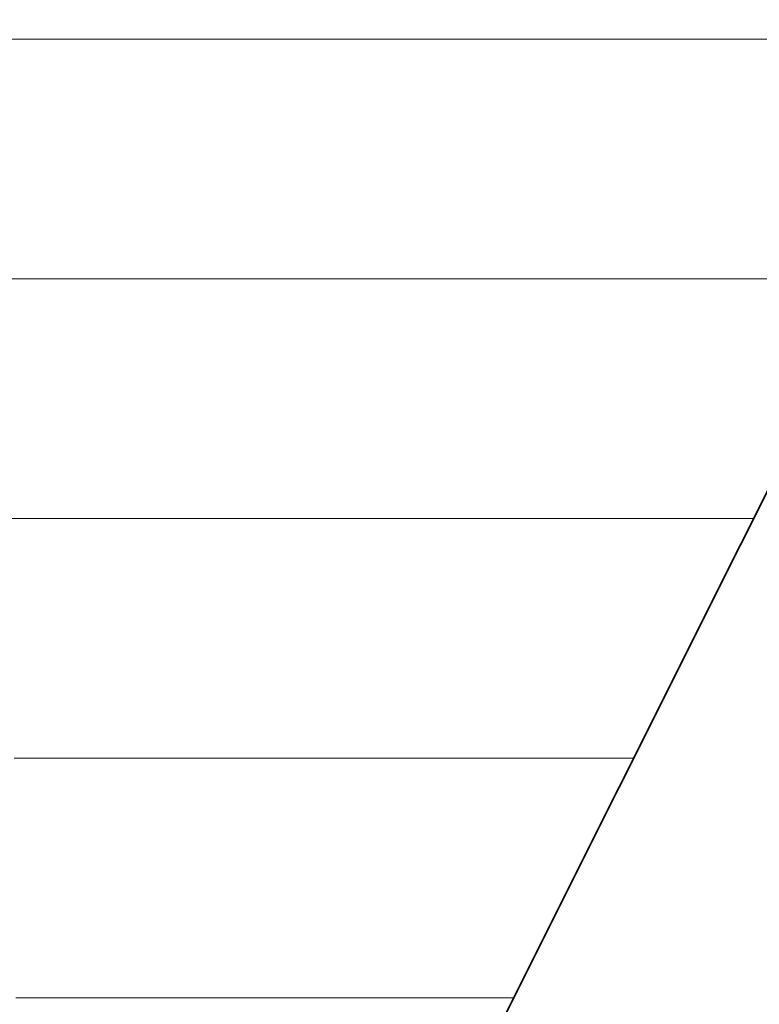
# Model space of a CAD drawing. Units: millimetres. Extents: x 59 to 11996, y 24 to 8424.
# Drawn here: x 8670 to 8692, y 427 to 456 of the extents above; entities that cross this region are included whole.
import ezdxf

# ---------------------------------------------------------------- set-up
doc = ezdxf.new("R2010")
doc.units = ezdxf.units.MM
doc.header["$MEASUREMENT"] = 0
doc.layers.add('(1) Shape lines', color=7, linetype='Continuous', lineweight=35)
doc.layers.add('(9) Sheet', color=7, linetype='Continuous', lineweight=35)

# ---------------------------------------------------------------- blocks, each defined once
blk = doc.blocks.new('HATCH_1138_8436a76c-39d4-437d-8147-d18cc5e964ca')
at = {"layer": '(1) Shape lines', "color": 0, "lineweight": 9}
for p, q in [((8670.588, 455), (8670.156, 455)), ((8670.588, 448), (8670.209, 448)), ((8670.588, 441), (8670.263, 441)), ((8670.588, 434), (8670.316, 434)), ((8670.588, 427), (8670.369, 427))]:
    blk.add_line(p, q, dxfattribs=at)
blk = doc.blocks.new('HATCH_1143_3387140b-63bf-4d01-91a6-ce497772a460')
at = {"layer": '(1) Shape lines', "color": 0, "lineweight": 9}
for p, q in [((8670.894, 455), (8670.588, 455)), ((8670.914, 448), (8670.588, 448)), ((8670.934, 441), (8670.588, 441)), ((8670.955, 434), (8670.588, 434)), ((8670.975, 427), (8670.588, 427))]:
    blk.add_line(p, q, dxfattribs=at)
blk = doc.blocks.new('HATCH_1144_fe5b9d17-ba81-4839-ac24-62706b6aeeff')
at = {"layer": '(1) Shape lines', "color": 0, "lineweight": 9}
for p, q in [((8671.054, 455), (8670.894, 455)), ((8671.054, 448), (8670.914, 448)), ((8671.054, 441), (8670.934, 441)), ((8671.054, 434), (8670.955, 434)), ((8671.054, 427), (8670.975, 427))]:
    blk.add_line(p, q, dxfattribs=at)
blk = doc.blocks.new('HATCH_1149_0c070b28-5de2-4b1e-97cf-eb1a138754ce')
at = {"layer": '(1) Shape lines', "color": 0, "lineweight": 9}
for p, q in [((8671.572, 455), (8671.054, 455)), ((8671.606, 448), (8671.054, 448)), ((8671.639, 441), (8671.054, 441)), ((8671.673, 434), (8671.054, 434)), ((8671.707, 427), (8671.054, 427))]:
    blk.add_line(p, q, dxfattribs=at)
blk = doc.blocks.new('HATCH_1150_ea4aa270-0c47-4a90-83aa-94a0c4ffd453')
at = {"layer": '(1) Shape lines', "color": 0, "lineweight": 9}
for p, q in [((8671.833, 455), (8671.572, 455)), ((8671.833, 448), (8671.606, 448)), ((8671.833, 441), (8671.639, 441)), ((8671.833, 434), (8671.673, 434)), ((8671.833, 427), (8671.707, 427))]:
    blk.add_line(p, q, dxfattribs=at)
blk = doc.blocks.new('HATCH_1155_60aef0d2-fd4c-479b-b7e0-7374662ea16c')
at = {"layer": '(1) Shape lines', "color": 0, "lineweight": 9}
for p, q in [((8672.197, 455), (8671.833, 455)), ((8672.221, 448), (8671.833, 448)), ((8672.244, 441), (8671.833, 441)), ((8672.268, 434), (8671.833, 434)), ((8672.291, 427), (8671.833, 427))]:
    blk.add_line(p, q, dxfattribs=at)
blk = doc.blocks.new('HATCH_1156_45ef7cec-fec7-4cf4-a0d1-b89643fb2f27')
at = {"layer": '(1) Shape lines', "color": 0, "lineweight": 9}
for p, q in [((8672.375, 455), (8672.197, 455)), ((8672.375, 448), (8672.221, 448)), ((8672.375, 441), (8672.244, 441)), ((8672.375, 434), (8672.268, 434)), ((8672.375, 427), (8672.291, 427))]:
    blk.add_line(p, q, dxfattribs=at)
blk = doc.blocks.new('HATCH_1161_8ae63859-8953-40bf-991f-ae8dfc33a32c')
at = {"layer": '(1) Shape lines', "color": 0, "lineweight": 9}
for p, q in [((8672.665, 455), (8672.375, 455)), ((8672.683, 448), (8672.375, 448)), ((8672.702, 441), (8672.375, 441)), ((8672.72, 434), (8672.375, 434)), ((8672.738, 427), (8672.375, 427))]:
    blk.add_line(p, q, dxfattribs=at)
blk = doc.blocks.new('HATCH_1162_f51d4779-f681-40f0-9f19-e46cbfc3d831')
at = {"layer": '(1) Shape lines', "color": 0, "lineweight": 9}
for p, q in [((8672.802, 455), (8672.665, 455)), ((8672.802, 448), (8672.683, 448)), ((8672.802, 441), (8672.702, 441)), ((8672.802, 434), (8672.72, 434)), ((8672.802, 427), (8672.738, 427))]:
    blk.add_line(p, q, dxfattribs=at)
blk = doc.blocks.new('HATCH_1167_451fee8c-1a3f-4467-86d5-eabd95e31c38')
at = {"layer": '(1) Shape lines', "color": 0, "lineweight": 9}
for p, q in [((8673.19, 455), (8672.802, 455)), ((8673.215, 448), (8672.802, 448)), ((8673.239, 441), (8672.802, 441)), ((8673.264, 434), (8672.802, 434)), ((8673.289, 427), (8672.802, 427))]:
    blk.add_line(p, q, dxfattribs=at)
blk = doc.blocks.new('HATCH_1168_c3e3dbfe-e563-4a8b-80d7-c0f327c7e4f4')
at = {"layer": '(1) Shape lines', "color": 0, "lineweight": 9}
for p, q in [((8673.37, 455), (8673.19, 455)), ((8673.37, 448), (8673.215, 448)), ((8673.37, 441), (8673.239, 441)), ((8673.37, 434), (8673.264, 434)), ((8673.37, 427), (8673.289, 427))]:
    blk.add_line(p, q, dxfattribs=at)
blk = doc.blocks.new('HATCH_1173_482367ce-faf9-4b2f-8659-adcc0ec03157')
at = {"layer": '(1) Shape lines', "color": 0, "lineweight": 9}
for p, q in [((8673.381, 455), (8673.37, 455)), ((8673.382, 448), (8673.37, 448)), ((8673.383, 441), (8673.37, 441)), ((8673.384, 434), (8673.37, 434)), ((8673.384, 427), (8673.37, 427))]:
    blk.add_line(p, q, dxfattribs=at)
blk = doc.blocks.new('HATCH_1174_b953655f-7a89-49c6-8ad0-04a9874d2e0f')
at = {"layer": '(1) Shape lines', "color": 0, "lineweight": 9}
for p, q in [((8673.387, 455), (8673.381, 455)), ((8673.387, 448), (8673.382, 448)), ((8673.387, 441), (8673.383, 441)), ((8673.387, 434), (8673.384, 434)), ((8673.387, 427), (8673.384, 427))]:
    blk.add_line(p, q, dxfattribs=at)
blk = doc.blocks.new('HATCH_1179_645122bd-bca0-4bb6-9583-0d5c003cfd86')
at = {"layer": '(1) Shape lines', "color": 0, "lineweight": 9}
for p, q in [((8673.483, 455), (8673.387, 455)), ((8673.489, 448), (8673.387, 448)), ((8673.495, 441), (8673.387, 441)), ((8673.501, 434), (8673.387, 434)), ((8673.507, 427), (8673.387, 427))]:
    blk.add_line(p, q, dxfattribs=at)
blk = doc.blocks.new('HATCH_1180_c8dff3aa-ea62-4252-9e73-54a29c247889')
at = {"layer": '(1) Shape lines', "color": 0, "lineweight": 9}
for p, q in [((8673.527, 455), (8673.483, 455)), ((8673.527, 448), (8673.489, 448)), ((8673.527, 441), (8673.495, 441)), ((8673.527, 434), (8673.501, 434)), ((8673.527, 427), (8673.507, 427))]:
    blk.add_line(p, q, dxfattribs=at)
blk = doc.blocks.new('HATCH_1185_3dfec780-c1c3-4e6c-bf2c-057490cd053b')
at = {"layer": '(1) Shape lines', "color": 0, "lineweight": 9}
for p, q in [((8673.553, 455), (8673.527, 455)), ((8673.554, 448), (8673.527, 448)), ((8673.556, 441), (8673.527, 441)), ((8673.557, 434), (8673.527, 434)), ((8673.559, 427), (8673.527, 427))]:
    blk.add_line(p, q, dxfattribs=at)
blk = doc.blocks.new('HATCH_1186_052138a9-2b09-4795-95af-7e70af875bca')
at = {"layer": '(1) Shape lines', "color": 0, "lineweight": 9}
for p, q in [((8673.564, 455), (8673.553, 455)), ((8673.564, 448), (8673.554, 448)), ((8673.564, 441), (8673.556, 441)), ((8673.564, 434), (8673.557, 434)), ((8673.564, 427), (8673.559, 427))]:
    blk.add_line(p, q, dxfattribs=at)
blk = doc.blocks.new('HATCH_1191_21e3ac9f-e63b-440d-9bf6-6d79ad467fc9')
at = {"layer": '(1) Shape lines', "color": 0, "lineweight": 9}
for p, q in [((8673.891, 455), (8673.564, 455)), ((8673.912, 448), (8673.564, 448)), ((8673.932, 441), (8673.564, 441)), ((8673.953, 434), (8673.564, 434)), ((8673.973, 427), (8673.564, 427))]:
    blk.add_line(p, q, dxfattribs=at)
blk = doc.blocks.new('HATCH_1192_869bb4ad-6069-48dd-b618-2754114de4f1')
at = {"layer": '(1) Shape lines', "color": 0, "lineweight": 9}
for p, q in [((8674.037, 455), (8673.891, 455)), ((8674.037, 448), (8673.912, 448)), ((8674.037, 441), (8673.932, 441)), ((8674.037, 434), (8673.953, 434)), ((8674.037, 427), (8673.973, 427))]:
    blk.add_line(p, q, dxfattribs=at)
blk = doc.blocks.new('HATCH_1197_d66299ab-cbb0-4f05-9b11-39cfc8de1314')
at = {"layer": '(1) Shape lines', "color": 0, "lineweight": 9}
for p, q in [((8674.069, 455), (8674.037, 455)), ((8674.071, 448), (8674.037, 448)), ((8674.073, 441), (8674.037, 441)), ((8674.075, 434), (8674.037, 434)), ((8674.077, 427), (8674.037, 427))]:
    blk.add_line(p, q, dxfattribs=at)
blk = doc.blocks.new('HATCH_1198_a004fd3d-1889-4a52-a173-8674b9d9dd90')
at = {"layer": '(1) Shape lines', "color": 0, "lineweight": 9}
for p, q in [((8674.083, 455), (8674.069, 455)), ((8674.083, 448), (8674.071, 448)), ((8674.083, 441), (8674.073, 441)), ((8674.083, 434), (8674.075, 434)), ((8674.083, 427), (8674.077, 427))]:
    blk.add_line(p, q, dxfattribs=at)
blk = doc.blocks.new('HATCH_1203_e8abe7eb-9ee0-4832-a27a-933edae79e3c')
at = {"layer": '(1) Shape lines', "color": 0, "lineweight": 9}
for p, q in [((8674.278, 455), (8674.083, 455)), ((8674.291, 448), (8674.083, 448)), ((8674.303, 441), (8674.083, 441)), ((8674.315, 434), (8674.083, 434)), ((8674.327, 427), (8674.083, 427))]:
    blk.add_line(p, q, dxfattribs=at)
blk = doc.blocks.new('HATCH_1204_4b0df8ee-8511-44dc-8725-1e1915353349')
at = {"layer": '(1) Shape lines', "color": 0, "lineweight": 9}
for p, q in [((8674.363, 455), (8674.278, 455)), ((8674.363, 448), (8674.291, 448)), ((8674.363, 441), (8674.303, 441)), ((8674.363, 434), (8674.315, 434)), ((8674.363, 427), (8674.327, 427))]:
    blk.add_line(p, q, dxfattribs=at)
blk = doc.blocks.new('HATCH_1209_08260428-c11f-4487-869c-3afbc1edc60e')
at = {"layer": '(1) Shape lines', "color": 0, "lineweight": 9}
for p, q in [((8674.503, 455), (8674.363, 455)), ((8674.512, 448), (8674.363, 448)), ((8674.521, 441), (8674.363, 441)), ((8674.529, 434), (8674.363, 434)), ((8674.538, 427), (8674.363, 427))]:
    blk.add_line(p, q, dxfattribs=at)
blk = doc.blocks.new('HATCH_1210_5cbafbed-8abf-4adb-9bf1-c0514e1425ba')
at = {"layer": '(1) Shape lines', "color": 0, "lineweight": 9}
for p, q in [((8674.563, 455), (8674.503, 455)), ((8674.563, 448), (8674.512, 448)), ((8674.563, 441), (8674.521, 441)), ((8674.563, 434), (8674.529, 434)), ((8674.563, 427), (8674.538, 427))]:
    blk.add_line(p, q, dxfattribs=at)
blk = doc.blocks.new('HATCH_1215_06851631-d71b-41b9-8c33-5ca7db9a75ef')
at = {"layer": '(1) Shape lines', "color": 0, "lineweight": 9}
for p, q in [((8674.581, 455), (8674.563, 455)), ((8674.582, 448), (8674.563, 448)), ((8674.583, 441), (8674.563, 441)), ((8674.584, 434), (8674.563, 434)), ((8674.585, 427), (8674.563, 427))]:
    blk.add_line(p, q, dxfattribs=at)
blk = doc.blocks.new('HATCH_1216_7f6f2fed-efbb-42d7-9f89-82aa83851dfa')
at = {"layer": '(1) Shape lines', "color": 0, "lineweight": 9}
for p, q in [((8674.588, 455), (8674.581, 455)), ((8674.588, 448), (8674.582, 448)), ((8674.588, 441), (8674.583, 441)), ((8674.588, 434), (8674.584, 434)), ((8674.588, 427), (8674.585, 427))]:
    blk.add_line(p, q, dxfattribs=at)
blk = doc.blocks.new('HATCH_1221_12cca62e-52ad-4c2a-a7b4-cf3d83154f6e')
at = {"layer": '(1) Shape lines', "color": 0, "lineweight": 9}
for p, q in [((8674.777, 455), (8674.588, 455)), ((8674.788, 448), (8674.588, 448)), ((8674.8, 441), (8674.588, 441)), ((8674.812, 434), (8674.588, 434)), ((8674.823, 427), (8674.588, 427))]:
    blk.add_line(p, q, dxfattribs=at)
blk = doc.blocks.new('HATCH_1222_014fb21d-b7bc-4ecb-b80b-8f2e8d51294d')
at = {"layer": '(1) Shape lines', "color": 0, "lineweight": 9}
for p, q in [((8674.857, 455), (8674.777, 455)), ((8674.857, 448), (8674.788, 448)), ((8674.857, 441), (8674.8, 441)), ((8674.857, 434), (8674.812, 434)), ((8674.857, 427), (8674.823, 427))]:
    blk.add_line(p, q, dxfattribs=at)
blk = doc.blocks.new('HATCH_1227_bb4a0eca-762d-4bef-8e9c-ce0cf108ea40')
at = {"layer": '(1) Shape lines', "color": 0, "lineweight": 9}
for p, q in [((8675.007, 455), (8674.857, 455)), ((8675.016, 448), (8674.857, 448)), ((8675.026, 441), (8674.857, 441)), ((8675.035, 434), (8674.857, 434)), ((8675.044, 427), (8674.857, 427))]:
    blk.add_line(p, q, dxfattribs=at)
blk = doc.blocks.new('HATCH_1228_6f9e6bbe-eae2-40ab-b1dc-26a85dcaf38e')
at = {"layer": '(1) Shape lines', "color": 0, "lineweight": 9}
for p, q in [((8675.07, 455), (8675.007, 455)), ((8675.07, 448), (8675.016, 448)), ((8675.07, 441), (8675.026, 441)), ((8675.07, 434), (8675.035, 434)), ((8675.07, 427), (8675.044, 427))]:
    blk.add_line(p, q, dxfattribs=at)
blk = doc.blocks.new('HATCH_1233_e054df2f-8c5b-4fa6-a3b0-e69051a96c80')
at = {"layer": '(1) Shape lines', "color": 0, "lineweight": 9}
for p, q in [((8675.735, 455), (8675.07, 455)), ((8675.776, 448), (8675.07, 448)), ((8675.817, 441), (8675.07, 441)), ((8675.858, 434), (8675.07, 434)), ((8675.898, 427), (8675.07, 427))]:
    blk.add_line(p, q, dxfattribs=at)
blk = doc.blocks.new('HATCH_1234_e0bf5287-7b29-4265-8b9c-96c1a7d58ea7')
at = {"layer": '(1) Shape lines', "color": 0, "lineweight": 9}
for p, q in [((8676.002, 455), (8675.735, 455)), ((8676.002, 448), (8675.776, 448)), ((8676.002, 441), (8675.817, 441)), ((8676.002, 434), (8675.858, 434)), ((8676.002, 427), (8675.898, 427))]:
    blk.add_line(p, q, dxfattribs=at)
blk = doc.blocks.new('HATCH_1239_a0ec97f8-6780-4e6d-94e8-91310d0556c1')
at = {"layer": '(1) Shape lines', "color": 0, "lineweight": 9}
for p, q in [((8676.821, 455), (8676.002, 455)), ((8676.87, 448), (8676.002, 448)), ((8676.92, 441), (8676.002, 441)), ((8676.969, 434), (8676.002, 434)), ((8677.019, 427), (8676.002, 427))]:
    blk.add_line(p, q, dxfattribs=at)
blk = doc.blocks.new('HATCH_1240_ac65157a-e751-4059-9223-3a5c31596a32')
at = {"layer": '(1) Shape lines', "color": 0, "lineweight": 9}
for p, q in [((8677.129, 455), (8676.821, 455)), ((8677.129, 448), (8676.87, 448)), ((8677.129, 441), (8676.92, 441)), ((8677.129, 434), (8676.969, 434)), ((8677.129, 427), (8677.019, 427))]:
    blk.add_line(p, q, dxfattribs=at)
blk = doc.blocks.new('HATCH_1245_561617e6-302a-452a-b459-11b4771fd989')
at = {"layer": '(1) Shape lines', "color": 0, "lineweight": 9}
for p, q in [((8677.898, 455), (8677.129, 455)), ((8677.943, 448), (8677.129, 448)), ((8677.989, 441), (8677.129, 441)), ((8678.035, 434), (8677.129, 434)), ((8678.08, 427), (8677.129, 427))]:
    blk.add_line(p, q, dxfattribs=at)
blk = doc.blocks.new('HATCH_1246_763a4385-cbd0-4b01-b375-5e90a531bbee')
at = {"layer": '(1) Shape lines', "color": 0, "lineweight": 9}
for p, q in [((8678.168, 455), (8677.898, 455)), ((8678.168, 448), (8677.943, 448)), ((8678.168, 441), (8677.989, 441)), ((8678.168, 434), (8678.035, 434)), ((8678.168, 427), (8678.08, 427))]:
    blk.add_line(p, q, dxfattribs=at)
blk = doc.blocks.new('HATCH_1251_4d44e804-8624-43d0-b1da-b72430ee1abb')
at = {"layer": '(1) Shape lines', "color": 0, "lineweight": 9}
for p, q in [((8679.62, 455), (8678.168, 455)), ((8679.705, 448), (8678.168, 448)), ((8679.79, 441), (8678.168, 441)), ((8679.875, 434), (8678.168, 434)), ((8679.96, 427), (8678.168, 427))]:
    blk.add_line(p, q, dxfattribs=at)
blk = doc.blocks.new('HATCH_1252_b565c753-bd5a-4fb7-a873-24f127c0aefe')
at = {"layer": '(1) Shape lines', "color": 0, "lineweight": 9}
for p, q in [((8680.077, 455), (8679.62, 455)), ((8680.077, 448), (8679.705, 448)), ((8680.077, 441), (8679.79, 441)), ((8680.077, 434), (8679.875, 434)), ((8680.077, 427), (8679.96, 427))]:
    blk.add_line(p, q, dxfattribs=at)
blk = doc.blocks.new('HATCH_1257_2c905036-d09a-4b78-a142-9d9271fdc7e4')
at = {"layer": '(1) Shape lines', "color": 0, "lineweight": 9}
for p, q in [((8680.272, 455), (8680.077, 455)), ((8680.283, 448), (8680.077, 448)), ((8680.294, 441), (8680.077, 441)), ((8680.305, 434), (8680.077, 434)), ((8680.317, 427), (8680.077, 427))]:
    blk.add_line(p, q, dxfattribs=at)
blk = doc.blocks.new('HATCH_1258_fc81f526-0303-41ff-9bed-c052e5656c17')
at = {"layer": '(1) Shape lines', "color": 0, "lineweight": 9}
for p, q in [((8680.331, 455), (8680.272, 455)), ((8680.331, 448), (8680.283, 448)), ((8680.331, 441), (8680.294, 441)), ((8680.331, 434), (8680.305, 434)), ((8680.331, 427), (8680.317, 427))]:
    blk.add_line(p, q, dxfattribs=at)
blk = doc.blocks.new('HATCH_1263_6578c29c-e4e9-4345-b7ca-f727350640b0')
at = {"layer": '(1) Shape lines', "color": 0, "lineweight": 9}
for p, q in [((8681.436, 455), (8680.331, 455)), ((8681.499, 448), (8680.331, 448)), ((8681.562, 441), (8680.331, 441)), ((8681.624, 434), (8680.331, 434)), ((8681.687, 427), (8680.331, 427))]:
    blk.add_line(p, q, dxfattribs=at)
blk = doc.blocks.new('HATCH_1264_0a0a19ab-3117-4147-a5f0-1d07caf92bdb')
at = {"layer": '(1) Shape lines', "color": 0, "lineweight": 9}
for p, q in [((8681.744, 455), (8681.436, 455)), ((8681.744, 448), (8681.499, 448)), ((8681.744, 441), (8681.562, 441)), ((8681.744, 434), (8681.624, 434)), ((8681.744, 427), (8681.687, 427))]:
    blk.add_line(p, q, dxfattribs=at)
blk = doc.blocks.new('HATCH_1269_d496ffb5-a07a-4ff9-8fe3-87444461d8d7')
at = {"layer": '(1) Shape lines', "color": 0, "lineweight": 9}
for p, q in [((8682.731, 455), (8681.744, 455)), ((8682.786, 448), (8681.744, 448)), ((8682.841, 441), (8681.744, 441)), ((8682.896, 434), (8681.744, 434)), ((8682.951, 427), (8681.744, 427))]:
    blk.add_line(p, q, dxfattribs=at)
blk = doc.blocks.new('HATCH_1270_c58e0243-7d66-494f-82e7-db6e2025e182')
at = {"layer": '(1) Shape lines', "color": 0, "lineweight": 9}
for p, q in [((8682.981, 455), (8682.731, 455)), ((8682.981, 448), (8682.786, 448)), ((8682.981, 441), (8682.841, 441)), ((8682.981, 434), (8682.896, 434)), ((8682.981, 427), (8682.951, 427))]:
    blk.add_line(p, q, dxfattribs=at)
blk = doc.blocks.new('HATCH_1275_1c772a69-1c5a-4f38-b7cd-532bc82ca1a6')
at = {"layer": '(1) Shape lines', "color": 0, "lineweight": 9}
for p, q in [((8683.143, 455), (8682.981, 455)), ((8683.151, 448), (8682.981, 448)), ((8683.16, 441), (8682.981, 441)), ((8683.169, 434), (8682.981, 434)), ((8683.178, 427), (8682.981, 427))]:
    blk.add_line(p, q, dxfattribs=at)
blk = doc.blocks.new('HATCH_1276_ad1af42b-447e-46f0-aebd-7d5e1b2f682b')
at = {"layer": '(1) Shape lines', "color": 0, "lineweight": 9}
for p, q in [((8683.182, 455), (8683.143, 455)), ((8683.182, 448), (8683.151, 448)), ((8683.182, 441), (8683.16, 441)), ((8683.182, 434), (8683.169, 434)), ((8683.182, 427), (8683.178, 427))]:
    blk.add_line(p, q, dxfattribs=at)
blk = doc.blocks.new('HATCH_1281_ff4e448f-ff70-420b-a0b6-61b37e34762b')
at = {"layer": '(1) Shape lines', "color": 0, "lineweight": 9}
for p, q in [((8684.182, 455), (8683.182, 455)), ((8684.237, 448), (8683.182, 448)), ((8684.291, 441), (8683.182, 441)), ((8684.346, 434), (8683.182, 434)), ((8684.4, 427), (8683.182, 427))]:
    blk.add_line(p, q, dxfattribs=at)
blk = doc.blocks.new('HATCH_1282_60be3321-6631-47b3-b78f-9e09fe49b9b3')
at = {"layer": '(1) Shape lines', "color": 0, "lineweight": 9}
for p, q in [((8684.408, 455), (8684.182, 455)), ((8684.408, 448), (8684.237, 448)), ((8684.408, 441), (8684.291, 441)), ((8684.408, 434), (8684.346, 434)), ((8684.408, 427), (8684.4, 427))]:
    blk.add_line(p, q, dxfattribs=at)
blk = doc.blocks.new('HATCH_1287_95ca114c-7001-4659-8fd2-0baeda2a722d')
at = {"layer": '(1) Shape lines', "color": 0, "lineweight": 9}
for p, q in [((8684.95, 455), (8684.408, 455)), ((8684.979, 448), (8684.408, 448)), ((8685.008, 441), (8684.408, 441)), ((8685.037, 434), (8684.408, 434)), ((8684.901, 427), (8684.408, 427))]:
    blk.add_line(p, q, dxfattribs=at)
blk = doc.blocks.new('HATCH_1288_f9a314ee-9814-42f9-96a0-62a6a72a2b3f')
at = {"layer": '(1) Shape lines', "color": 0, "lineweight": 9}
for p, q in [((8685.064, 455), (8684.95, 455)), ((8685.064, 448), (8684.979, 448)), ((8685.064, 441), (8685.008, 441)), ((8685.064, 434), (8685.037, 434))]:
    blk.add_line(p, q, dxfattribs=at)
blk = doc.blocks.new('HATCH_1293_68391706-f194-498a-9bc0-c8cb9fa5b14e')
at = {"layer": '(1) Shape lines', "color": 0, "lineweight": 9}
for p, q in [((8686.082, 455), (8685.064, 455)), ((8686.136, 448), (8685.064, 448)), ((8686.19, 441), (8685.064, 441)), ((8686.244, 434), (8685.064, 434))]:
    blk.add_line(p, q, dxfattribs=at)
blk = doc.blocks.new('HATCH_1294_f6fb7683-6ac7-477d-b81b-c56e1f0f72b3')
at = {"layer": '(1) Shape lines', "color": 0, "lineweight": 9}
for p, q in [((8686.277, 455), (8686.082, 455)), ((8686.277, 448), (8686.136, 448)), ((8686.277, 441), (8686.19, 441)), ((8686.277, 434), (8686.244, 434))]:
    blk.add_line(p, q, dxfattribs=at)
blk = doc.blocks.new('HATCH_1299_16ed9107-6b24-48ef-967e-c44461776418')
at = {"layer": '(1) Shape lines', "color": 0, "lineweight": 9}
for p, q in [((8686.524, 455), (8686.277, 455)), ((8686.537, 448), (8686.277, 448)), ((8686.55, 441), (8686.277, 441)), ((8686.562, 434), (8686.277, 434))]:
    blk.add_line(p, q, dxfattribs=at)
blk = doc.blocks.new('HATCH_1300_6a81d3a9-3be6-4afb-876d-1d7b5244d3d5')
at = {"layer": '(1) Shape lines', "color": 0, "lineweight": 9}
for p, q in [((8686.569, 455), (8686.524, 455)), ((8686.569, 448), (8686.537, 448)), ((8686.569, 441), (8686.55, 441)), ((8686.569, 434), (8686.562, 434))]:
    blk.add_line(p, q, dxfattribs=at)
blk = doc.blocks.new('HATCH_1305_efef3275-366e-4738-a2ef-1fbe2285e951')
at = {"layer": '(1) Shape lines', "color": 0, "lineweight": 9}
for p, q in [((8687.337, 455), (8686.569, 455)), ((8687.377, 448), (8686.569, 448)), ((8687.417, 441), (8686.569, 441)), ((8687.457, 434), (8686.569, 434))]:
    blk.add_line(p, q, dxfattribs=at)
blk = doc.blocks.new('HATCH_1306_077f8b92-0ca1-4922-b706-3ab720387bf1')
at = {"layer": '(1) Shape lines', "color": 0, "lineweight": 9}
for p, q in [((8687.468, 455), (8687.337, 455)), ((8687.468, 448), (8687.377, 448)), ((8687.468, 441), (8687.417, 441)), ((8687.468, 434), (8687.457, 434))]:
    blk.add_line(p, q, dxfattribs=at)
blk = doc.blocks.new('HATCH_1311_da149470-4879-4126-976e-b3bada0fa23e')
at = {"layer": '(1) Shape lines', "color": 0, "lineweight": 9}
for p, q in [((8687.48, 455), (8687.468, 455)), ((8687.48, 448), (8687.468, 448)), ((8687.481, 441), (8687.468, 441)), ((8687.482, 434), (8687.468, 434))]:
    blk.add_line(p, q, dxfattribs=at)
blk = doc.blocks.new('HATCH_1312_14234020-5bfb-4956-aa9b-f392ca48be40')
at = {"layer": '(1) Shape lines', "color": 0, "lineweight": 9}
for p, q in [((8687.482, 455), (8687.48, 455)), ((8687.482, 448), (8687.48, 448)), ((8687.482, 441), (8687.481, 441)), ((8687.482, 434), (8687.482, 434))]:
    blk.add_line(p, q, dxfattribs=at)
blk = doc.blocks.new('HATCH_1317_4492882b-6367-49b9-9559-9dd8b29e92c0')
at = {"layer": '(1) Shape lines', "color": 0, "lineweight": 9}
for p, q in [((8687.746, 455), (8687.482, 455)), ((8687.759, 448), (8687.482, 448)), ((8687.773, 441), (8687.482, 441)), ((8687.786, 434), (8687.482, 434))]:
    blk.add_line(p, q, dxfattribs=at)
blk = doc.blocks.new('HATCH_1318_009b7996-c041-432b-9f8f-4f6d1c925277')
at = {"layer": '(1) Shape lines', "color": 0, "lineweight": 9}
for p, q in [((8687.789, 455), (8687.746, 455)), ((8687.789, 448), (8687.759, 448)), ((8687.789, 441), (8687.773, 441)), ((8687.789, 434), (8687.786, 434))]:
    blk.add_line(p, q, dxfattribs=at)
blk = doc.blocks.new('HATCH_1321_1c12f8e7-b4f5-49e8-a862-f03a7b85dc84')
at = {"layer": '(1) Shape lines', "color": 0, "lineweight": 9}
for p, q in [((8688.055, 455), (8687.789, 455)), ((8688.068, 448), (8687.789, 448)), ((8688.082, 441), (8687.789, 441)), ((8688.096, 434), (8687.789, 434))]:
    blk.add_line(p, q, dxfattribs=at)
blk = doc.blocks.new('HATCH_1322_69d6784e-e4c0-492d-8647-46a46e8a9e15')
at = {"layer": '(1) Shape lines', "color": 0, "lineweight": 9}
for p, q in [((8688.097, 455), (8688.055, 455)), ((8688.097, 448), (8688.068, 448)), ((8688.097, 441), (8688.082, 441)), ((8688.097, 434), (8688.096, 434))]:
    blk.add_line(p, q, dxfattribs=at)
blk = doc.blocks.new('HATCH_1325_effbe450-1a0c-4ef9-bcee-d1bb8d845b9e')
at = {"layer": '(1) Shape lines', "color": 0, "lineweight": 9}
for p, q in [((8688.256, 455), (8688.097, 455)), ((8688.264, 448), (8688.097, 448)), ((8688.272, 441), (8688.097, 441)), ((8688.28, 434), (8688.097, 434))]:
    blk.add_line(p, q, dxfattribs=at)
blk = doc.blocks.new('HATCH_1326_29f60b3e-e020-486d-a0c0-7f51fa4dee38')
at = {"layer": '(1) Shape lines', "color": 0, "lineweight": 9}
for p, q in [((8688.281, 455), (8688.256, 455)), ((8688.281, 448), (8688.264, 448)), ((8688.281, 441), (8688.272, 441)), ((8688.281, 434), (8688.28, 434))]:
    blk.add_line(p, q, dxfattribs=at)
blk = doc.blocks.new('HATCH_1327_3298c9dd-303a-4e6e-8f17-da2ebcfc21fc')
at = {"layer": '(1) Shape lines', "color": 0, "lineweight": 9}
for p, q in [((8698.922, 455), (8688.281, 455)), ((8695.416, 448), (8688.281, 448)), ((8691.911, 441), (8688.281, 441)), ((8688.406, 434), (8688.281, 434))]:
    blk.add_line(p, q, dxfattribs=at)
blk = doc.blocks.new('GROUP_0_087bc1fe-12bc-4c67-908c-7a342af1ab36')
at = {"layer": '(9) Sheet', "color": 7, "linetype": 'Continuous', "lineweight": 35, "ltscale": 20}
blk.add_lwpolyline([(8450.611, 553.38), (8498.432, 629.306), (8547.768, 535.192), (8603.948, 629.272), (8655.565, 535.178), (8709.449, 629.272), (8748.184, 553.38), (8656.115, 369.513), (8603.196, 466.111), (8548.308, 369.513)], close=True, dxfattribs=at)
at = {"layer": '(1) Shape lines', "color": 154, "linetype": 'ByBlock'}
for name in ['HATCH_1294_f6fb7683-6ac7-477d-b81b-c56e1f0f72b3', 'HATCH_1299_16ed9107-6b24-48ef-967e-c44461776418', 'HATCH_1300_6a81d3a9-3be6-4afb-876d-1d7b5244d3d5', 'HATCH_1305_efef3275-366e-4738-a2ef-1fbe2285e951', 'HATCH_1306_077f8b92-0ca1-4922-b706-3ab720387bf1', 'HATCH_1311_da149470-4879-4126-976e-b3bada0fa23e', 'HATCH_1312_14234020-5bfb-4956-aa9b-f392ca48be40', 'HATCH_1317_4492882b-6367-49b9-9559-9dd8b29e92c0', 'HATCH_1318_009b7996-c041-432b-9f8f-4f6d1c925277', 'HATCH_1321_1c12f8e7-b4f5-49e8-a862-f03a7b85dc84', 'HATCH_1322_69d6784e-e4c0-492d-8647-46a46e8a9e15', 'HATCH_1325_effbe450-1a0c-4ef9-bcee-d1bb8d845b9e', 'HATCH_1326_29f60b3e-e020-486d-a0c0-7f51fa4dee38', 'HATCH_1327_3298c9dd-303a-4e6e-8f17-da2ebcfc21fc', 'HATCH_1270_c58e0243-7d66-494f-82e7-db6e2025e182', 'HATCH_1275_1c772a69-1c5a-4f38-b7cd-532bc82ca1a6', 'HATCH_1276_ad1af42b-447e-46f0-aebd-7d5e1b2f682b', 'HATCH_1281_ff4e448f-ff70-420b-a0b6-61b37e34762b', 'HATCH_1282_60be3321-6631-47b3-b78f-9e09fe49b9b3', 'HATCH_1287_95ca114c-7001-4659-8fd2-0baeda2a722d', 'HATCH_1288_f9a314ee-9814-42f9-96a0-62a6a72a2b3f', 'HATCH_1293_68391706-f194-498a-9bc0-c8cb9fa5b14e', 'HATCH_1246_763a4385-cbd0-4b01-b375-5e90a531bbee', 'HATCH_1251_4d44e804-8624-43d0-b1da-b72430ee1abb', 'HATCH_1252_b565c753-bd5a-4fb7-a873-24f127c0aefe', 'HATCH_1257_2c905036-d09a-4b78-a142-9d9271fdc7e4', 'HATCH_1258_fc81f526-0303-41ff-9bed-c052e5656c17', 'HATCH_1263_6578c29c-e4e9-4345-b7ca-f727350640b0', 'HATCH_1264_0a0a19ab-3117-4147-a5f0-1d07caf92bdb', 'HATCH_1269_d496ffb5-a07a-4ff9-8fe3-87444461d8d7', 'HATCH_1192_869bb4ad-6069-48dd-b618-2754114de4f1', 'HATCH_1197_d66299ab-cbb0-4f05-9b11-39cfc8de1314', 'HATCH_1198_a004fd3d-1889-4a52-a173-8674b9d9dd90', 'HATCH_1203_e8abe7eb-9ee0-4832-a27a-933edae79e3c', 'HATCH_1204_4b0df8ee-8511-44dc-8725-1e1915353349', 'HATCH_1209_08260428-c11f-4487-869c-3afbc1edc60e', 'HATCH_1210_5cbafbed-8abf-4adb-9bf1-c0514e1425ba', 'HATCH_1215_06851631-d71b-41b9-8c33-5ca7db9a75ef', 'HATCH_1216_7f6f2fed-efbb-42d7-9f89-82aa83851dfa', 'HATCH_1221_12cca62e-52ad-4c2a-a7b4-cf3d83154f6e', 'HATCH_1222_014fb21d-b7bc-4ecb-b80b-8f2e8d51294d', 'HATCH_1227_bb4a0eca-762d-4bef-8e9c-ce0cf108ea40', 'HATCH_1228_6f9e6bbe-eae2-40ab-b1dc-26a85dcaf38e', 'HATCH_1233_e054df2f-8c5b-4fa6-a3b0-e69051a96c80', 'HATCH_1234_e0bf5287-7b29-4265-8b9c-96c1a7d58ea7', 'HATCH_1239_a0ec97f8-6780-4e6d-94e8-91310d0556c1', 'HATCH_1240_ac65157a-e751-4059-9223-3a5c31596a32', 'HATCH_1245_561617e6-302a-452a-b459-11b4771fd989', 'HATCH_1138_8436a76c-39d4-437d-8147-d18cc5e964ca', 'HATCH_1143_3387140b-63bf-4d01-91a6-ce497772a460', 'HATCH_1144_fe5b9d17-ba81-4839-ac24-62706b6aeeff', 'HATCH_1149_0c070b28-5de2-4b1e-97cf-eb1a138754ce', 'HATCH_1150_ea4aa270-0c47-4a90-83aa-94a0c4ffd453', 'HATCH_1155_60aef0d2-fd4c-479b-b7e0-7374662ea16c', 'HATCH_1156_45ef7cec-fec7-4cf4-a0d1-b89643fb2f27', 'HATCH_1161_8ae63859-8953-40bf-991f-ae8dfc33a32c', 'HATCH_1162_f51d4779-f681-40f0-9f19-e46cbfc3d831', 'HATCH_1167_451fee8c-1a3f-4467-86d5-eabd95e31c38', 'HATCH_1168_c3e3dbfe-e563-4a8b-80d7-c0f327c7e4f4', 'HATCH_1173_482367ce-faf9-4b2f-8659-adcc0ec03157', 'HATCH_1174_b953655f-7a89-49c6-8ad0-04a9874d2e0f', 'HATCH_1179_645122bd-bca0-4bb6-9583-0d5c003cfd86', 'HATCH_1180_c8dff3aa-ea62-4252-9e73-54a29c247889', 'HATCH_1185_3dfec780-c1c3-4e6c-bf2c-057490cd053b', 'HATCH_1186_052138a9-2b09-4795-95af-7e70af875bca', 'HATCH_1191_21e3ac9f-e63b-440d-9bf6-6d79ad467fc9']:
    blk.add_blockref(name, (0, 0), dxfattribs=at)

msp = doc.modelspace()

# ---------------------------------------------------------------- block references
at = {"color": 7, "linetype": 'ByBlock'}
msp.add_blockref('GROUP_0_087bc1fe-12bc-4c67-908c-7a342af1ab36', (0, 0), dxfattribs=at)

doc.saveas('drawing.dxf')
